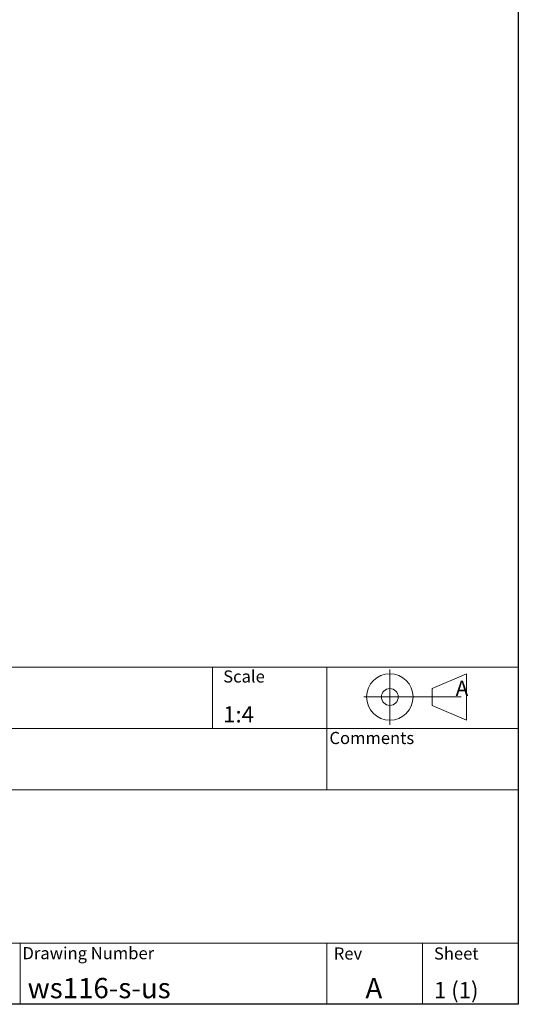
# Model space of a CAD drawing. Units: inches. Extents: x 0.3 to 7.9, y 0.2 to 11.3.
# Drawn here: x 5.4 to 7.9, y 0.2 to 5.2 of the extents above; entities that cross this region are included whole.
import ezdxf

# ---------------------------------------------------------------- set-up
doc = ezdxf.new("R2010")
doc.units = ezdxf.units.IN
doc.header["$MEASUREMENT"] = 0
doc.linetypes.add('CENTERX2', pattern=[0.8, 0.5, -0.1, 0.1, -0.1])
doc.styles.add('SLDTEXTSTYLE0', font='TXT', dxfattribs={"width": 0.7})
doc.styles.add('SLDTEXTSTYLE1', font='TXT', dxfattribs={"width": 0.75})
doc.styles.add('SLDTEXTSTYLE2', font='TXT', dxfattribs={"width": 0.56})

msp = doc.modelspace()

# ---------------------------------------------------------------- linework, layer by layer
at = {"color": 7, "linetype": 'Continuous', "lineweight": 25}
for p, q in [((7.9134, 11.3386), (7.9134, 0.1575)), ((7.9134, 0.1575), (0.8268, 0.1575))]:
    msp.add_line(p, q, dxfattribs=at)
at = {"color": 7, "linetype": 'Continuous', "lineweight": 18}
for p, q in [((0.8268, 1.8898), (7.9134, 1.8898)), ((6.3419, 1.5748), (6.3419, 1.8898)), ((6.3419, 1.8898), (6.3419, 1.5748)), ((6.9294, 1.2598), (6.9294, 1.8898)), ((6.9294, 1.8898), (6.9294, 1.2598)), ((7.9134, 1.8898), (7.9134, 0.1575)), ((7.4717, 1.78), (7.6469, 1.8564)), ((7.6469, 1.8564), (7.6469, 1.7369)), ((7.4717, 1.7369), (7.4717, 1.78)), ((7.4717, 1.7369), (7.4717, 1.6939)), ((7.6469, 1.6174), (7.6469, 1.7369)), ((7.4717, 1.6939), (7.6469, 1.6174)), ((7.9134, 1.5748), (0.8268, 1.5748)), ((0.8268, 1.5748), (7.9134, 1.5748)), ((0.8268, 1.2598), (7.9134, 1.2598)), ((3.7795, 1.2598), (7.9134, 1.2598)), ((7.9134, 1.2598), (7.9048, 1.2596)), ((3.7795, 0.4724), (7.9134, 0.4724)), ((5.3543, 0.4724), (5.3543, 0.1575)), ((6.9291, 0.4724), (6.9291, 0.1575)), ((7.4213, 0.4724), (7.4213, 0.1575))]:
    msp.add_line(p, q, dxfattribs=at)
at = {"color": 7, "linetype": 'CENTERX2', "lineweight": 18}
for p, q in [((7.2537, 1.8778), (7.2537, 1.5934)), ((7.1193, 1.7369), (7.687, 1.7369))]:
    msp.add_line(p, q, dxfattribs=at)
at = {"color": 7, "linetype": 'Continuous', "lineweight": 18}
for radius in [0.1195, 0.0432]:
    msp.add_circle((7.2537, 1.7369), radius, dxfattribs=at)

# ---------------------------------------------------------------- texts
at = {"color": 7, "linetype": 'Continuous', "lineweight": 0}
for s, insert, char_height, attachment_point, style in [('Scale', (6.3976, 1.8735), 0.0625, 1, 'SLDTEXTSTYLE0'), ('A', (7.5912, 1.8204), 0.0787, 1, 'SLDTEXTSTYLE2'), ('1:4', (6.3976, 1.6892), 0.08333, 1, 'SLDTEXTSTYLE0'), ('Comments', (6.9432, 1.5575), 0.0625, 1, 'SLDTEXTSTYLE0'), ('Drawing Number', (5.3665, 0.4515), 0.0625, 1, 'SLDTEXTSTYLE0'), ('Rev', (6.9656, 0.4497), 0.0625, 1, 'SLDTEXTSTYLE0'), ('Sheet', (7.4803, 0.4497), 0.0625, 1, 'SLDTEXTSTYLE0'), ('ws116-s-us', (5.3927, 0.2929), 0.10417, 1, 'SLDTEXTSTYLE0'), ('A', (7.1715, 0.2929), 0.1042, 2, 'SLDTEXTSTYLE1'), ('1 (1)', (7.4803, 0.2719), 0.08333, 1, 'SLDTEXTSTYLE0')]:
    msp.add_mtext(s, dxfattribs=dict(at, insert=insert, char_height=char_height, attachment_point=attachment_point, style=style))

doc.saveas('drawing.dxf')
